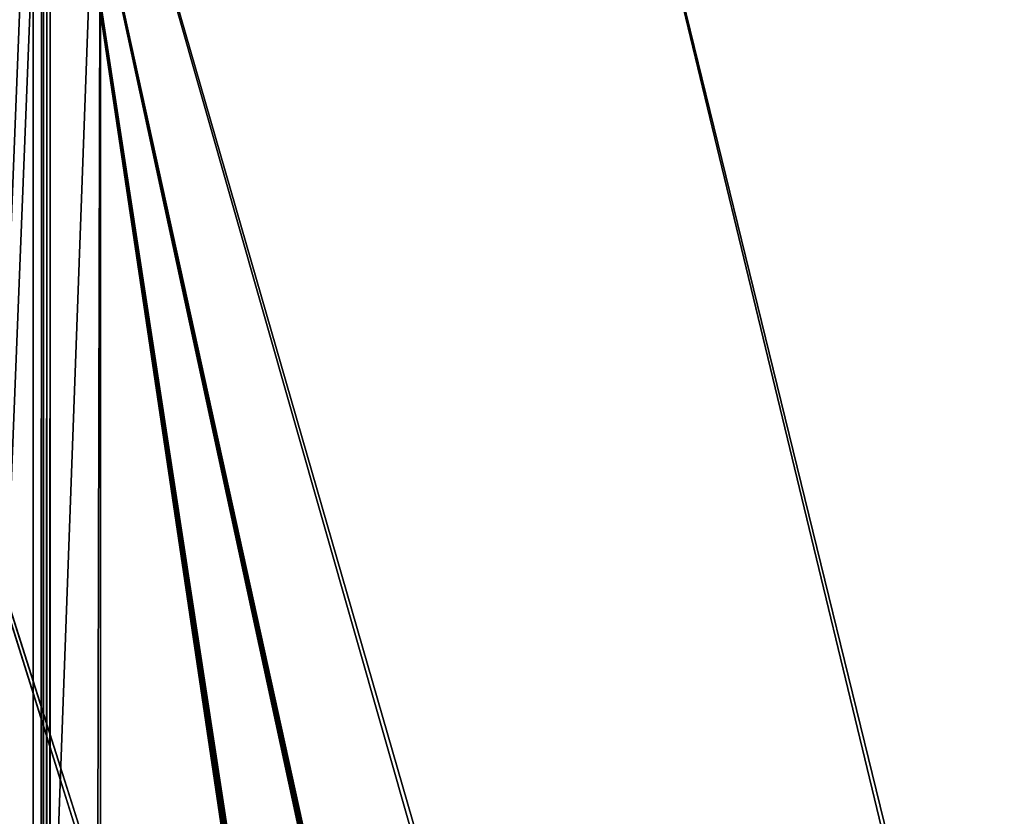
# Model space of a CAD drawing. Extents: x 0 to 433, y 0 to 999.
# Drawn here: x 48 to 90, y 932 to 966 of the extents above; entities that cross this region are included whole.
import ezdxf

# ---------------------------------------------------------------- set-up
doc = ezdxf.new("R2010")
doc.units = 0

msp = doc.modelspace()

# ---------------------------------------------------------------- linework, layer by layer
for points in [[(26.754335, 987.437195, 249.176682), (183.881485, 509.160461, 359.198334), (33.229679, 987.438416, 253.71077)], [(182.052841, 506.5, 357.917877), (182.871826, 507.927887, 358.491333), (26.754335, 987.437195, 249.176682)], [(26.754335, 987.437195, 249.176682), (182.871826, 507.927887, 358.491333), (183.881485, 509.160461, 359.198334)], [(180.955383, 501.5, 357.149414), (181.079834, 503.236481, 357.236572), (26.754335, 987.437195, 249.176682)], [(26.754335, 987.437195, 249.176682), (181.079834, 503.236481, 357.236572), (181.449387, 504.920197, 357.495331)], [(26.754335, 987.437195, 249.176682), (181.449387, 504.920197, 357.495331), (182.052841, 506.5, 357.917877)], [(26.754335, 15.562832, 249.176682), (181.449387, 498.079803, 357.495331), (26.754335, 987.437195, 249.176682)], [(26.754335, 987.437195, 249.176682), (181.449387, 498.079803, 357.495331), (181.079834, 499.763519, 357.236572)], [(26.754335, 987.437195, 249.176682), (181.079834, 499.763519, 357.236572), (180.955383, 501.5, 357.149414)], [(33.229679, 987.438416, 253.71077), (183.881485, 509.160461, 359.198334), (185.051147, 510.160278, 360.017303)], [(33.229679, 987.438416, 253.71077), (185.051147, 510.160278, 360.017303), (48.954247, 987.438416, 264.721252)], [(48.954247, 987.438416, 264.721252), (185.051147, 510.160278, 360.017303), (186.34523, 510.896912, 360.923431)], [(48.954247, 987.438416, 264.721252), (186.34523, 510.896912, 360.923431), (71.144478, 987.438416, 280.259003)], [(71.144478, 987.438416, 280.259003), (186.34523, 510.896912, 360.923431), (187.724457, 511.348083, 361.889191)], [(71.144478, 987.438416, 280.259003), (187.724457, 511.348083, 361.889191), (99.535713, 987.438416, 300.138763)], [(51.856861, 980, 3.750011), (17.057568, 22.000015, 48.20755), (17.057568, 981, 48.20755)], [(49.029305, 23.000002, 2.355442), (10.776669, 23.000002, 13.831228), (49.029305, 980, 2.355442)], [(49.029305, 980, 2.355442), (10.776669, 23.000002, 13.831228), (10.776669, 980, 13.831228)], [(11.207685, 980, 15.267968), (11.207685, 23.000002, 15.267968), (49.460335, 980, 3.792181)], [(49.460335, 980, 3.792181), (11.207685, 23.000002, 15.267968), (49.460335, 23.000002, 3.792181)], [(51.856861, 23.000002, 3.750011), (17.057568, 22.000015, 48.20755), (51.856861, 980, 3.750011)], [(49.384655, 980, 2.27651), (49.384655, 23.000002, 2.27651), (49.029305, 23.000002, 2.355442)], [(49.384655, 980, 2.27651), (49.029305, 23.000002, 2.355442), (49.029305, 980, 2.355442)], [(49.747677, 980, 2.250001), (49.747677, 23.000002, 2.250001), (49.384655, 23.000002, 2.27651)], [(49.747677, 980, 2.250001), (49.384655, 23.000002, 2.27651), (49.384655, 980, 2.27651)], [(49.460335, 980, 3.792181), (49.460335, 23.000002, 3.792181), (49.602463, 980, 3.760606)], [(49.602463, 980, 3.760606), (49.460335, 23.000002, 3.792181), (49.602463, 23.000002, 3.760606)], [(49.602463, 980, 3.760606), (49.602463, 23.000002, 3.760606), (49.747677, 980, 3.750011)], [(49.747677, 980, 3.750011), (49.602463, 23.000002, 3.760606), (49.747677, 23.000002, 3.750011)], [(49.747677, 980, 3.750011), (49.747677, 23.000002, 3.750011), (51.856861, 980, 3.750011)], [(51.856861, 980, 3.750011), (49.747677, 23.000002, 3.750011), (51.856861, 23.000002, 3.750011)], [(188.095963, 75.073395, 2.250001), (187.077377, 74.887367, 2.250001), (49.747677, 980, 2.250001)], [(49.747677, 980, 2.250001), (184.417969, 73.342651, 2.250001), (49.747677, 23.000002, 2.250001)], [(187.077377, 74.887367, 2.250001), (186.105927, 74.528961, 2.250001), (49.747677, 980, 2.250001)], [(49.747677, 980, 2.250001), (186.105927, 74.528961, 2.250001), (185.210571, 74.008911, 2.250001)], [(49.747677, 980, 2.250001), (185.210571, 74.008911, 2.250001), (184.417969, 73.342651, 2.250001)], [(383.573547, 980, 2.250001), (248.903244, 73.342651, 2.250001), (49.747677, 980, 2.250001)], [(49.747677, 980, 2.250001), (248.903244, 73.342651, 2.250001), (248.110641, 74.008911, 2.250001)], [(248.110641, 74.008911, 2.250001), (247.215286, 74.528961, 2.250001), (49.747677, 980, 2.250001)], [(49.747677, 980, 2.250001), (247.215286, 74.528961, 2.250001), (246.243835, 74.887367, 2.250001)], [(49.747677, 980, 2.250001), (246.243835, 74.887367, 2.250001), (245.22525, 75.073395, 2.250001)], [(245.22525, 75.073395, 2.250001), (244.660599, 75.100006, 2.250001), (49.747677, 980, 2.250001)], [(49.747677, 980, 2.250001), (244.660599, 75.100006, 2.250001), (188.660614, 75.100006, 2.250001)], [(49.747677, 980, 2.250001), (188.660614, 75.100006, 2.250001), (188.095963, 75.073395, 2.250001)]]:
    msp.add_3dface(points)

doc.saveas('drawing.dxf')
